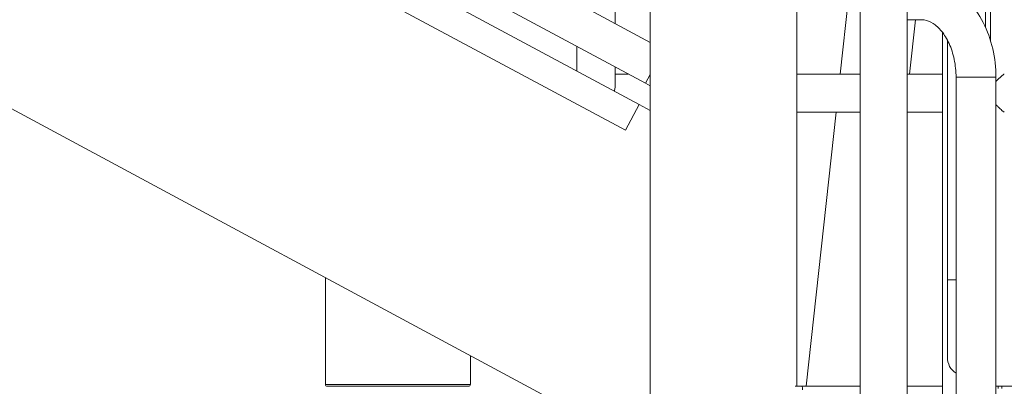
# Model space of a CAD drawing. Extents: x 0 to 25200, y -53460 to 17820.
# Drawn here: x 7791 to 8653, y -6337 to -6016 of the extents above; entities that cross this region are included whole.
import ezdxf

# ---------------------------------------------------------------- set-up
doc = ezdxf.new("R2010")
doc.units = 0
doc.header["$MEASUREMENT"] = 0
doc.header["$PDMODE"] = 1
doc.layers.get('0').update_dxf_attribs({"linetype": 'CONTINUOUS'})
doc.layers.get('DefPoints').update_dxf_attribs({"linetype": 'CONTINUOUS'})
for name, color, linetype, lineweight in [('FRAM3', 1, 'CONTINUOUS', 50), ('外形線', 7, 'CONTINUOUS', 18), ('寸法線', 3, 'CONTINUOUS', 18)]:
    doc.layers.add(name, color=color, linetype=linetype, lineweight=lineweight)
doc.styles.get("Standard").update_dxf_attribs({"font": 'TXT.SHX', "bigfont": 'bigfont.shx'})
doc.dimstyles.new('60ベース', dxfattribs={"dimscale": 60, "dimtxt": 3, "dimasz": 3, "dimexe": 0, "dimexo": 1, "dimgap": 1, "dimtad": 3, "dimdec": 1, "dimdsep": 46, "dimtxsty": 'STANDARD', "dimblk": 'DOTSMALL', "dimcen": 0, "dimclrd": 256, "dimclre": 256, "dimclrt": 7, "dimadec": 3, "dimazin": 2, "dimtfac": 1, "dimtdec": 1, "dimtix": 1, "dimtmove": 2, "dimatfit": 2, "dimldrblk": 'OPEN', "dimfxl": 1, "dimtolj": 1, "dimlwd": -1, "dimlwe": -1, "dimarcsym": 0})

# ---------------------------------------------------------------- blocks, each defined once
blk = doc.blocks.new('_DotSmall')
at = {"layer": 'FRAM3', "color": 0, "const_width": 0.5}
blk.add_lwpolyline([(-0.0625, 0, 1), (0.0625, 0, 1)], format="xyb", close=True, dxfattribs=at)
blk = doc.blocks.new('*D117')
at = {"layer": 'DefPoints', "color": 0}
for p in [(12219.28, -2010), (5740, -6652.9), (12219.28, -6652.9)]:
    blk.add_point(p, dxfattribs=at)
at = {"layer": '寸法線'}
for p, q in [((5740, -6592.9), (5740, -2010)), ((5740, -2010), (12219.28, -2010)), ((12219.28, -6592.9), (12219.28, -2010))]:
    blk.add_line(p, q, dxfattribs=at)
at = {"layer": '寸法線', "xscale": 180, "yscale": 180, "zscale": 180, "rotation": 180}
blk.add_blockref('_DotSmall', (5740, -2010), dxfattribs=at)
at = {"layer": '寸法線', "xscale": 180, "yscale": 180, "zscale": 180}
blk.add_blockref('_DotSmall', (12219.28, -2010), dxfattribs=at)
at = {"layer": '寸法線', "color": 7, "insert": (8979.64, -1860), "char_height": 180, "attachment_point": 5}
blk.add_mtext('\\A1;(6479)', dxfattribs=at)
blk = doc.blocks.new('_OPEN')
at = {"color": 0, "linetype": 'ByBlock'}
for p, q in [((-1, 0.1667), (0, 0)), ((0, 0), (-1, -0.1667)), ((0, 0), (-1, 0))]:
    blk.add_line(p, q, dxfattribs=at)

msp = doc.modelspace()

# ---------------------------------------------------------------- linework, layer by layer
at = {"layer": '外形線', "extrusion": (0, 1, 0)}
for p, q in [((8343.19229601, -6359.3163095), (8343.19229601, -5549.69194337)), ((8471.6378834, -6337.09162641), (8471.6378834, -5559.21662641)), ((8636.94378533, -5694.58076183), (8636.94378533, -6022.96343242)), ((8339.04429734, -6071.99062848), (7701.84228093, -5729.75389596)), ((8641.32528532, -5727.10629725), (8641.32528532, -6034.56394975)), ((8333.6672745, -6090.72646375), (7720.84832028, -5761.58570286)), ((8312.51813072, -6019.82988728), (8312.51813072, -5770.64375175)), ((7720.38590445, -5790.16907124), (8321.64888623, -6113.10320041)), ((8509.75577808, -6063.91462642), (8521.46179998, -5956.33429099)), ((8527.16187133, -5972.70681521), (8527.16187133, -6946.69162641)), ((8343.19229601, -6036.30476626), (8275.55207449, -5999.97567784)), ((8568.43687134, -6008.54504415), (8568.43687134, -6751.36320867)), ((8580.66710874, -6016.41662641), (8568.43687134, -6016.41662641)), ((8570.43685216, -6063.91462642), (8575.60520031, -6016.41662641, 0)), ((8599.16128532, -6027.33819398), (8599.16128532, -6514.89162641)), ((8603.54278533, -6034.14876686), (8603.54278533, -6243.87362641)), ((8279.11713073, -6061.42796424), (8279.11713073, -6039.80416773)), ((7701.84228093, -6050.39079664), (8324.18625666, -6384.64737974)), ((8312.51813072, -6075.56300107), (8312.51813072, -6057.7436105)), ((8324.00779098, -6063.91462642), (8312.51813072, -6063.91462642)), ((8339.04429734, -6071.99062848), (8343.19229601, -6064.26757346)), ((8527.16187133, -6063.91462642), (8471.6378834, -6063.91462642)), ((8599.16128533, -6063.91462642), (8568.43687134, -6063.91462642)), ((8611.15917643, -6066.77212641), (8646.08417642, -6066.77212641)), ((8611.15917643, -6693.13612641), (8611.15917643, -6066.77212641)), ((8646.08417642, -6693.13612641), (8646.08417642, -6066.77212641)), ((8339.04429734, -6071.99062848), (8343.19229601, -6074.21848946)), ((8321.64888623, -6113.10320041), (8333.6672745, -6090.72646375)), ((8343.19229601, -6095.84228597), (8333.6672745, -6090.72646375)), ((8471.6378834, -6097.31562641), (8527.16187133, -6097.31562641)), ((8480.0308666, -6337.09162641), (8506.12135143, -6097.31562641, 0)), ((8568.43687134, -6097.31562641), (8599.16128533, -6097.31562641)), ((8058.76256118, -6335.44062641), (8058.76256118, -6242.09017507)), ((8611.15917643, -6243.87362641), (8603.54278533, -6243.87362641)), ((8603.54278533, -6243.87362641), (8603.54278533, -6311.69162641)), ((8185.76256118, -6335.44062641), (8185.76256118, -6310.30098406)), ((8058.76256118, -6335.44062641), (8185.76256118, -6335.44062641)), ((8060.41356117, -6337.09162641), (8184.11156118, -6337.09162641)), ((8184.11156118, -6337.09162641), (8060.41356117, -6337.09162641)), ((8476.47008892, -6337.09162641), (8470.19229601, -6337.09162641)), ((8527.16187133, -6337.09162641), (8476.47008892, -6337.09162641)), ((8599.16128532, -6337.09162641), (8568.43687134, -6337.09162641)), ((8647.99228532, -6337.09162641), (8646.08417642, -6337.09162641)), ((8647.99228532, -6337.09162641), (8647.99228532, -6338.90831846)), ((8651.16728532, -6337.09162641, 0), (8647.99228532, -6337.09162641, 0)), ((8651.16728532, -6337.09162641), (9305.21728532, -6337.09162641)), ((8651.16728532, -6337.09162641), (8651.16728532, -6338.90831846))]:
    msp.add_line(p, q, dxfattribs=at)
at = {"layer": '外形線'}
msp.add_arc((8620.24328532, -6311.69162641), 16.7005, 180, 237.0475841625, dxfattribs=at)
at = {"layer": '外形線', "extrusion": (1e-16, 0, -1)}
for centre, start, end in [((-8060.41356117, -6335.44062641), 270, 0), ((-8184.11156118, -6335.44062641), 180, 270)]:
    msp.add_arc(centre, 1.651, start, end, dxfattribs=at)
at = {"layer": '外形線'}
for points, knots in [([(8646.08417642, -6066.77212641), (8646.08417642, -6058.377178), (8645.14957862, -6049.98273794), (8641.43782313, -6033.82731546), (8638.66179241, -6026.06581118), (8631.32977428, -6011.79405272), (8626.77147032, -6005.27866653), (8615.96492257, -5994.1750868), (8609.69817296, -5989.58616367), (8596.39491571, -5983.47323927), (8589.45521282, -5981.76496066), (8581.85188862, -5981.50187519), (8581.25949873, -5981.49162641), (8580.66710874, -5981.49162641)], [4.7123889804, 4.7123889804, 4.7123889804, 4.7123889804, 5.0265482457, 5.0265482457, 5.3407075111, 5.3407075111, 5.6548667765, 5.6548667765, 5.9690260418, 5.9690260418, 6.2587233207, 6.2587233207, 6.2831853072, 6.2831853072, 6.2831853072, 6.2831853072]), ([(8611.15917643, -6066.77212641), (8611.15917643, -6061.47441), (8610.61513139, -6056.17781488), (8608.5315721, -6046.17659095), (8606.99589685, -6041.47257665), (8603.20887414, -6033.15203537), (8600.96335466, -6029.53418772), (8596.12910938, -6023.59646254), (8593.5444304, -6021.31002415), (8588.3303817, -6017.96656402), (8585.74045374, -6017.01388326), (8582.3968049, -6016.48425436), (8581.53187146, -6016.41662641), (8580.66710874, -6016.41662641)], [4.7123889804, 4.7123889804, 4.7123889804, 4.7123889804, 4.9989061402, 4.9989061402, 5.2842993768, 5.2842993768, 5.5680410914, 5.5680410914, 5.8574862759, 5.8574862759, 6.1716455413, 6.1716455413, 6.2831853072, 6.2831853072, 6.2831853072, 6.2831853072]), ([(8646.08294027, -6070.43103703), (8646.58106442, -6069.94993411), (8647.0769979, -6069.47486946), (8649.1204654, -6067.53015614), (8650.42079022, -6066.33378066), (8652.18502627, -6064.78413441), (8652.78617036, -6064.29079202), (8653.28126145, -6063.96313309), (8653.38009127, -6063.91462065), (8653.4309112, -6063.91461989)], [0.59100070202, 0.59100070202, 0.59100070202, 0.59100070202, 0.66010915501, 0.66010915501, 0.88072429793, 0.88072429793, 1.05565630827, 1.05565630827, 1.12912634627, 1.12912634627, 1.12912634627, 1.12912634627]), ([(8311.90397441, -6079.03744211), (8311.92593581, -6078.91513986), (8311.95033358, -6078.78551031), (8312.13706401, -6077.82784028), (8312.35827015, -6076.82379689), (8312.66561656, -6074.40811134), (8312.70759811, -6073.02843061), (8312.51598554, -6071.67467568)], [2.59836104738, 2.59836104738, 2.59836104738, 2.59836104738, 2.64061422191, 2.64061422191, 2.89128028556, 2.89128028556, 3.18523822591, 3.18523822591, 3.18523822591, 3.18523822591]), ([(8653.43091186, -6097.31563334), (8653.37079675, -6097.31563444), (8653.24350815, -6097.24775724), (8652.68726479, -6096.8586138), (8652.10780475, -6096.379253), (8650.44399529, -6094.91559398), (8649.28843793, -6093.85168257), (8647.40276285, -6092.06758537), (8646.7523291, -6091.44629442), (8646.0831586, -6090.79908524)], [4.10731741079, 4.10731741079, 4.10731741079, 4.10731741079, 4.24188629382, 4.24188629382, 4.49362493533, 4.49362493533, 4.80904613095, 4.80904613095, 4.9639192948, 4.9639192948, 4.9639192948, 4.9639192948]), ([(8476.47008892, -6337.09162641), (8476.48821768, -6337.09162641), (8476.50379201, -6337.17121347), (8476.52575562, -6337.49517631), (8476.53234002, -6337.7395575), (8476.53984796, -6338.30344903), (8476.54130662, -6338.66046729), (8476.54242778, -6339.44272337), (8476.54228532, -6339.86796081), (8476.54228532, -6340.26662641)], [0.56549023122, 0.56549023122, 0.56549023122, 0.56549023122, 0.61259646774, 0.61259646774, 0.65970270426, 0.65970270426, 0.70678919153, 0.70678919153, 0.7538756788, 0.7538756788, 0.7538756788, 0.7538756788])]:
    msp.add_open_spline(points, degree=3, knots=knots, dxfattribs=at)

# ---------------------------------------------------------------- dimensions: what is measured, and where the dimension line sits
at = {"layer": '寸法線'}
dim = msp.add_linear_dim(base=(12219.27576679, -2010), p1=(5740, -6652.900309), p2=(12219.27576679, -6652.900309), text='(<>)', dimstyle='60ベース', override={"dimdec": 0}, dxfattribs=at)
dim.commit()
dim.dimension.update_dxf_attribs({"geometry": '*D117', "text_midpoint": (8979.6378834, -1860)})

doc.saveas('drawing.dxf')
